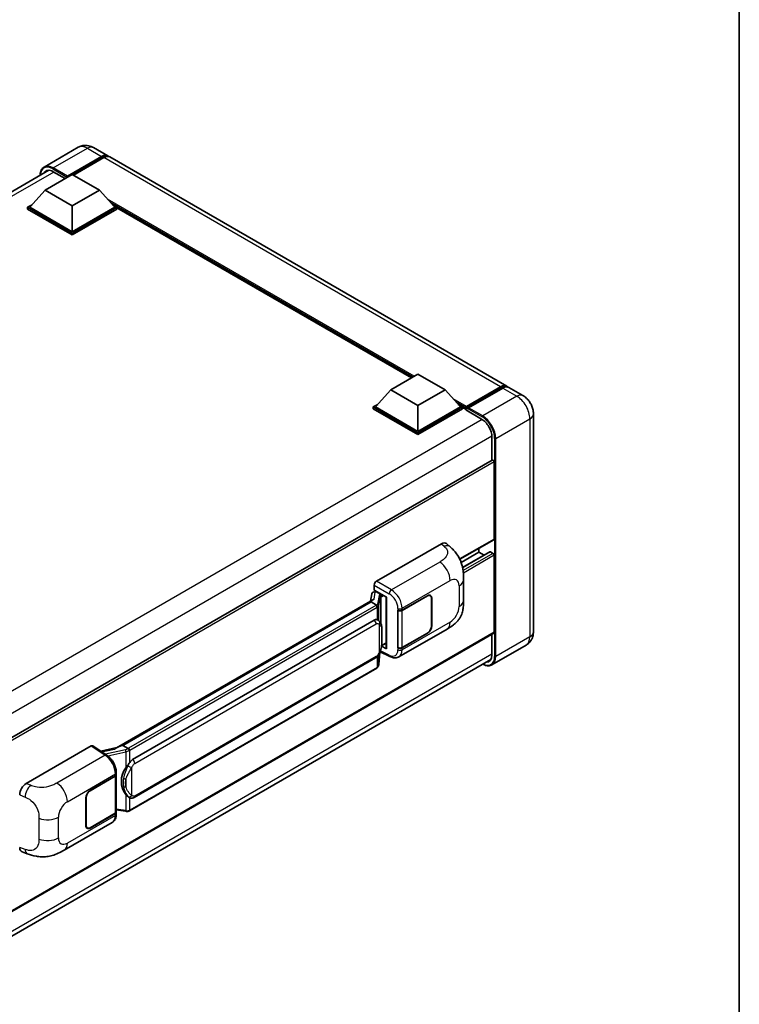
# Model space of a CAD drawing. Units: millimetres. Extents: x 3 to 8284, y 8 to 1132.
# Drawn here: x 1333 to 1567, y 228 to 549 of the extents above; entities that cross this region are included whole.
import ezdxf

# ---------------------------------------------------------------- set-up
doc = ezdxf.new("R2010")
doc.units = ezdxf.units.MM
for name, color, linetype, lineweight in [('Border (ISO)', 7, 'Continuous', 35), ('Visible (ISO)', 7, 'Continuous', 35), ('Visible Narrow (ISO)', 7, 'Continuous', 25)]:
    doc.layers.add(name, color=color, linetype=linetype, lineweight=lineweight)

# ---------------------------------------------------------------- blocks, each defined once
blk = doc.blocks.new('図面枠 tk図枠')
at = {"layer": 'Border (ISO)'}
blk.add_line((405.5, 289), (405.5, 8), dxfattribs=at)

msp = doc.modelspace()

# ---------------------------------------------------------------- linework, layer by layer
at = {"layer": 'Visible (ISO)'}
for p, q in [((1351.8031, 507.4471), (1340.6661, 501.0172)), ((1356.8031, 507.3481), (1361.3993, 504.6944)), ((1348.0855, 497.7194), (1359.3993, 504.2514)), ((1348.2623, 498.0664), (1359.3993, 504.4963)), ((1360.1064, 504.0881), (1350.2422, 498.393)), ((1491.5069, 429.5768), (1362.1064, 504.2862)), ((1167.5756, 399.1472), (1342.1765, 499.953)), ((1341.0145, 493.5145), (1349.8533, 498.6176)), ((1343.6661, 499.4953), (1347.5199, 497.2703)), ((1348.0855, 497.7194), (1348.0855, 497.7602)), ((1348.1916, 497.6582), (1348.0855, 497.7194)), ((1349.8533, 498.6176), (1358.6921, 493.5145)), ((1341.0145, 493.5145), (1335.994, 487.8806)), ((1349.8533, 488.4113), (1341.0145, 493.5145)), ((1358.6921, 493.5145), (1349.8533, 488.4113)), ((1358.6921, 493.5145), (1363.7126, 487.8806)), ((1335.2869, 487.8806), (1336.7433, 488.7215)), ((1335.2869, 487.3091), (1335.2869, 487.8806)), ((1349.8533, 479.4707), (1335.2869, 487.8806)), ((1349.8533, 479.879), (1335.994, 487.8806)), ((1349.8533, 488.4113), (1349.8533, 479.879)), ((1363.7126, 487.8806), (1349.8533, 479.879)), ((1364.4197, 487.8806), (1349.8533, 479.4707)), ((1362.9633, 488.7215), (1364.4197, 487.8806)), ((1364.4197, 487.3091), (1364.4197, 487.8806)), ((1349.8533, 478.8992), (1335.2869, 487.3091)), ((1364.4197, 487.3091), (1349.8533, 478.8992)), ((1460.4398, 432.3151), (1364.4197, 487.7523)), ((1349.8533, 478.8992), (1349.8533, 479.4707)), ((1453.7273, 428.4397), (1462.5661, 433.5428)), ((1462.5661, 433.5428), (1471.405, 428.4397)), ((1453.7273, 428.4397), (1448.7068, 422.8058)), ((1462.5661, 423.3366), (1453.7273, 428.4397)), ((1471.405, 428.4397), (1462.5661, 423.3366)), ((1471.405, 428.4397), (1476.4254, 422.8058)), ((1478.245, 422.512), (1489.5587, 429.044)), ((1478.4053, 422.9691), (1489.5069, 429.3786)), ((1490.214, 428.9704), (1479.0771, 422.5405)), ((1496.8102, 426.5149), (1492.214, 429.1685)), ((1447.9997, 422.8058), (1449.4562, 423.6467)), ((1475.6761, 423.6467), (1477.1325, 422.8058)), ((1447.9997, 422.2343), (1447.9997, 422.8058)), ((1462.5661, 414.3959), (1447.9997, 422.8058)), ((1462.5661, 413.8244), (1447.9997, 422.2343)), ((1462.5661, 414.8042), (1448.7068, 422.8058)), ((1462.5661, 423.3366), (1462.5661, 414.8042)), ((1476.4254, 422.8058), (1462.5661, 414.8042)), ((1477.1325, 422.8058), (1462.5661, 414.3959)), ((1477.1325, 422.2343), (1462.5661, 413.8244)), ((1477.1325, 422.2343), (1477.1325, 422.8058)), ((1478.1932, 422.0652), (1477.1325, 422.6776)), ((1478.1932, 422.2343), (1478.1932, 422.6017)), ((1478.1932, 421.8261), (1478.1932, 422.3976)), ((1478.1932, 421.8261), (1483.3197, 418.8663)), ((1478.9003, 422.1935), (1478.37, 422.4997)), ((1478.9003, 422.2343), (1478.9003, 422.1935)), ((1500.2244, 420.6013), (1500.2244, 349.5661)), ((1462.5661, 413.8244), (1462.5661, 414.3959)), ((1486.6785, 413.0487), (1486.6785, 405.4611)), ((1486.782, 405.5209), (1312.2062, 304.7295)), ((1487.3856, 404.8837), (1487.3856, 379.7765)), ((1487.282, 379.5476), (1476.2211, 373.1616)), ((1449.0246, 365.9979), (1470.2129, 378.2309)), ((1471.9185, 378.2615), (1473.0802, 377.209)), ((1482.4358, 375.4899), (1476.6477, 372.1481)), ((1486.0335, 375.5864), (1477.1284, 370.445)), ((1482.4358, 376.7496), (1482.4358, 375.4899)), ((1482.4358, 375.4899), (1484.1511, 374.4996)), ((1486.1835, 375.5715), (1487.032, 375.0816)), ((1487.3856, 374.4693), (1487.3856, 349.362)), ((1477.4606, 359.8206), (1477.4606, 366.5769)), ((1448.3179, 363.1404), (1448.3179, 364.7739)), ((1448.3179, 363.1404), (1452.3428, 360.8166)), ((1448.5577, 362.5964), (1448.9089, 362.7992)), ((1364.242, 311.7014), (1447.8745, 359.9867)), ((1447.4886, 361.8588), (1447.072, 359.5233)), ((1448.0869, 362.4877), (1448.6207, 362.6109)), ((1449.0321, 362.5321), (1450.4463, 361.7156)), ((1452.1964, 360.9011), (1452.1964, 344.1778)), ((1452.3428, 360.8166), (1452.3428, 343.9838)), ((1457.4165, 356.5542), (1465.642, 361.3032)), ((1457.4573, 356.4961), (1465.642, 361.2216)), ((1466.592, 361.3157), (1466.2798, 361.496)), ((1466.9856, 360.4459), (1466.9856, 351.4645)), ((1467.0563, 360.4867), (1467.0563, 351.5053)), ((1447.2643, 359.2661), (1366.2865, 312.5135)), ((1447.2643, 359.2661), (1447.2901, 359.415)), ((1449.0198, 358.2526), (1447.2643, 359.2661)), ((1456.0018, 356.554), (1456.0274, 356.5402)), ((1456.0018, 344.3065), (1456.0018, 356.554)), ((1456.0431, 356.4961), (1456.0765, 356.5154)), ((1456.0431, 344.412), (1456.0431, 356.4961)), ((1369.5215, 307.8697), (1448.272, 353.3363)), ((1449.4547, 353.3741), (1449.4358, 353.385)), ((1456.352, 341.3725), (1472.0384, 350.4291)), ((1487.282, 349.1331), (1312.7302, 248.3556)), ((1465.642, 349.0558), (1457.4165, 344.3068)), ((1465.642, 349.1374), (1457.4573, 344.412)), ((1486.6785, 348.7846), (1486.6785, 342.0135)), ((1452.3428, 343.9838), (1450.6668, 344.8209)), ((1450.6819, 344.9406), (1450.7026, 344.9597)), ((1450.6927, 344.9506), (1452.1964, 345.8187)), ((1456.1173, 344.3732), (1456.0018, 344.3065)), ((1456.0274, 344.2928), (1456.0018, 344.3065)), ((1497.8102, 345.1865), (1486.6733, 338.7565)), ((1311.906, 239.7908), (1486.3301, 340.4946)), ((1370.0215, 295.5319), (1448.772, 340.9985)), ((1449.8046, 338.8579), (1450.1721, 342.8658)), ((1450.2445, 343.0433), (1453.4375, 341.4487)), ((1449.1211, 337.7153), (1368.4653, 291.1487)), ((1334.8526, 300.0806), (1356.0409, 312.3137)), ((1356.5578, 312.3527), (1361.1224, 309.3359)), ((1364.4353, 311.813), (1359.1718, 310.6251)), ((1365.9069, 312.4284), (1366.2865, 312.5135)), ((1366.2865, 312.5135), (1368.0419, 311.5)), ((1355.6869, 297.8206), (1363.9125, 302.5697)), ((1355.6869, 297.739), (1363.8717, 302.4645)), ((1364.1646, 302.8147), (1364.1646, 290.7886)), ((1364.2054, 302.9779), (1364.2054, 303.6066)), ((1354.2727, 286.3897), (1354.2727, 295.3711)), ((1354.3434, 286.4305), (1354.3434, 295.412)), ((1368.3388, 295.5436), (1368.3199, 295.5544)), ((1363.8717, 290.3803), (1355.6869, 285.6548)), ((1363.9125, 290.3222), (1355.6869, 285.5732)), ((1364.1646, 291.4767), (1367.1875, 291.0386)), ((1364.2054, 290.1018), (1364.2054, 290.7305)), ((1347.2195, 278.3648), (1362.9059, 287.4214)), ((1354.7369, 285.5607), (1354.4247, 285.741)), ((1333.4875, 277.801), (1335.1477, 277.2106))]:
    msp.add_line(p, q, dxfattribs=at)
for centre, major_axis, ratio, start_param, end_param in [((1359.3993, 501.2303), (2, 3.4641), 0.57735027, 6.10547471, 7.06858347), ((1359.3993, 501.2303), (1.85, 3.2043), 0.57735027, 0.02962637, 0.78539816), ((1360.1064, 500.8221), (2, 3.4641), 0.57735027, 0, 0.78539816), ((1343.6661, 495.6169), (-2.375, 4.1136), 0.57735027, 5.49778714, 6.60906826), ((1348.2623, 497.8623), (0.125, 0.2165), 0.57735027, 0.78539816, 2.35619449), ((1489.5069, 426.1127), (2, 3.4641), 0.57735027, 6.10547471, 7.06858347), ((1490.214, 425.7044), (2, 3.4641), 0.57735027, 0, 0.78539816), ((1478.4053, 422.7242), (0.15, 0.2598), 0.57735027, 0.78539816, 2.35619449), ((1478.37, 422.2955), (-0.125, 0.2165), 0.57735027, 5.49778714, 7.06858347), ((1479.0771, 422.3364), (-0.125, -0.2165), 0.57735027, 3.92699082, 5.49778714), ((1483.3197, 414.9879), (2.375, -4.1136), 0.57735027, 0.78539816, 2.35619449), ((1487.032, 405.0879), (-0.25, 0.433), 0.57735027, 3.92699082, 6.28318531), ((1487.032, 379.9806), (0.25, -0.433), 0.57735027, 0, 0.78539816), ((1470.1985, 375.7716), (1.5599, 2.6086), 0.57333637, 6.16912861, 7.08294563), ((1486.1835, 375.3266), (-0.15, 0.2598), 0.57735027, 5.49778714, 6.28318531), ((1487.032, 374.6734), (0.25, -0.433), 0.57735027, 0.78539816, 2.35619449), ((1449.0255, 365.1814), (-0.5, -0.866), 0.5780539, 3.9275998, 5.49717816), ((1452.2079, 360.1791), (-4.9182, -0.8484), 0.21633748, 5.61025527, 6.20624454), ((1448.5547, 362.1409), (-0.9866, -0.712), 0.60953579, 5.67908615, 5.72119938), ((1448.4484, 361.5448), (-0.7575, 0.7202), 0.8492429, 5.1814121, 6.75220843), ((1448.9283, 361.6557), (-0.3688, 0.9363), 0.65380937, 5.5951678, 6.18580465), ((1450.3944, 361.2774), (0.1844, -0.4681), 0.65380937, 0.88277882, 2.45357514), ((1465.642, 359.6703), (1, 1.7321), 0.57735027, 5.49778714, 7.06858347), ((1465.642, 359.6703), (0.95, 1.6454), 0.57735027, 5.49778714, 7.06858347), ((1456.7094, 356.9625), (1, 0), 0.57735027, 3.9618974, 5.49778714), ((1456.7502, 356.9044), (-1, 0), 0.57735027, 0.78539816, 2.35619449), ((1448.272, 347.1921), (-0.7652, -6.3245), 0.40142867, 3.06684122, 3.43431766), ((1465.642, 350.6888), (1, 1.7321), 0.57735027, 3.92699082, 5.49778714), ((1465.642, 350.6888), (-0.95, -1.6454), 0.57735027, 0.78539816, 2.35619449), ((1487.032, 349.5661), (0.25, -0.433), 0.57735027, 0, 0.78539816), ((1450.3944, 345.3557), (0.2979, -0.4045), 0.48800029, 0.05438476, 0.7310134), ((1452.6964, 344.1879), (0.4999, 0.0146), 0.55686057, 3.12531633, 3.9107145), ((1456.7094, 344.715), (-1, 0), 0.57735027, 0.82030475, 2.35619449), ((1456.7502, 344.8202), (1, 0), 0.57735027, 3.92699082, 5.49778714), ((1483.3197, 343.9527), (2.375, -4.1136), 0.57735027, 5.95730235, 7.06858347), ((1356.0401, 311.4962), (0.5006, 0.8671), 0.5766475, 6.24832118, 7.06797448), ((1361.9086, 308.0448), (4.8121, 4.2754), 0.24152145, 0.41117356, 1.00716283), ((1370.8092, 300.982), (-0.4578, -6.1364), 0.80430597, 4.02238856, 5.58737002), ((1369.5215, 301.7255), (-0.7652, -6.3245), 0.40142867, 3.43431766, 3.80179411), ((1363.1646, 302.8727), (1, 0), 0.57735027, 5.49778714, 6.15636264), ((1363.2054, 302.9779), (1, 0), 0.57735027, 5.49778714, 6.28318531), ((1334.867, 297.6379), (-1.5506, -2.5907), 0.58101844, 3.94848943, 5.51262657), ((1355.6869, 296.1876), (-1, -1.7321), 0.57735027, 3.92699082, 5.49778714), ((1355.6869, 296.1876), (0.95, 1.6454), 0.57735027, 0.78539816, 2.35619449), ((1363.1646, 290.7886), (1, 0), 0.57735027, 5.49778714, 6.28318531), ((1363.2054, 290.7305), (1, 0), 0.57735027, 5.49778714, 6.56987888), ((1355.6869, 287.2062), (-1, -1.7321), 0.57735027, 5.49778714, 7.06858347), ((1355.6869, 287.2062), (-0.95, -1.6454), 0.57735027, 5.49778714, 7.06858347), ((1334.867, 280.4945), (-1.5599, -2.6086), 0.57333637, 5.51880849, 6.397242)]:
    msp.add_ellipse(centre, major_axis=major_axis, ratio=ratio, start_param=start_param, end_param=end_param, dxfattribs=at)
for points, knots in [([(1356.8031, 507.3481), (1356.5719, 507.4815), (1356.3223, 507.605), (1355.7769, 507.8201), (1355.4809, 507.9119), (1354.8365, 508.0422), (1354.4876, 508.0805), (1353.7465, 508.0723), (1353.354, 508.025), (1352.565, 507.8186), (1352.1696, 507.6587), (1351.8031, 507.4471)], [3.141592654, 3.141592654, 3.141592654, 3.141592654, 3.298672286, 3.298672286, 3.455751919, 3.455751919, 3.612831552, 3.612831552, 3.769911184, 3.769911184, 3.926990817, 3.926990817, 3.926990817, 3.926990817]), ([(1339.3524, 498.3225), (1339.358, 498.5251), (1339.3749, 498.7217), (1339.4383, 499.1477), (1339.4914, 499.373), (1339.6332, 499.795), (1339.7219, 499.9918), (1339.9346, 500.351), (1340.0586, 500.5135), (1340.3393, 500.7975), (1340.496, 500.919), (1340.6661, 501.0172)], [1.602386081, 1.602386081, 1.602386081, 1.602386081, 1.727875959, 1.727875959, 1.884955592, 1.884955592, 2.042035225, 2.042035225, 2.199114858, 2.199114858, 2.35619449, 2.35619449, 2.35619449, 2.35619449]), ([(1489.5587, 429.044), (1489.6962, 429.1234), (1489.8349, 429.191), (1490.1122, 429.3004), (1490.2508, 429.3422), (1490.5252, 429.3977), (1490.6611, 429.4114), (1490.9268, 429.4084), (1491.0566, 429.3918), (1491.2024, 429.3536), (1491.2238, 429.3475), (1491.245, 429.3409)], [1.570796327, 1.570796327, 1.570796327, 1.570796327, 1.727875959, 1.727875959, 1.884955592, 1.884955592, 2.042035225, 2.042035225, 2.199114858, 2.199114858, 2.226350272, 2.226350272, 2.226350272, 2.226350272]), ([(1500.2244, 420.6013), (1500.2244, 421.1351), (1500.1546, 421.6254), (1499.9312, 422.5485), (1499.7762, 422.9815), (1499.3961, 423.8052), (1499.1707, 424.1956), (1498.6474, 424.9367), (1498.3499, 425.2874), (1497.6622, 425.9424), (1497.2725, 426.248), (1496.8102, 426.5149)], [4.71238898, 4.71238898, 4.71238898, 4.71238898, 5.02654825, 5.02654825, 5.34070751, 5.34070751, 5.65486678, 5.65486678, 5.96902604, 5.96902604, 6.28318531, 6.28318531, 6.28318531, 6.28318531]), ([(1473.0802, 377.209), (1473.4045, 376.9152), (1473.8065, 376.5558), (1474.5153, 375.7946), (1474.8412, 375.3938), (1475.5564, 374.3961), (1475.9441, 373.7578), (1476.4289, 372.717), (1476.5714, 372.3686), (1476.8549, 371.5593), (1476.9855, 371.0902), (1477.2059, 370.1048), (1477.2889, 369.5835), (1477.4455, 368.2154), (1477.4606, 367.3295), (1477.4606, 366.5769)], [0, 0, 0, 0, 0.18362486, 0.18362486, 0.36333296, 0.36333296, 0.60386192, 0.60386192, 0.71569796, 0.71569796, 0.86115341, 0.86115341, 1.02941414, 1.02941414, 1.30785701, 1.30785701, 1.30785701, 1.30785701]), ([(1477.4606, 359.8206), (1477.4606, 359.0933), (1477.4479, 358.283), (1477.2963, 357.031), (1477.2155, 356.5565), (1477.0284, 355.8092), (1476.949, 355.5402), (1476.7522, 354.9957), (1476.632, 354.7166), (1476.3135, 354.1093), (1476.0989, 353.7812), (1475.6609, 353.2194), (1475.4366, 352.9725), (1474.8533, 352.392), (1474.4883, 352.0816), (1473.4543, 351.2769), (1472.7189, 350.8219), (1472.0384, 350.4291)], [0, 0, 0, 0, 0.26907114, 0.26907114, 0.43224894, 0.43224894, 0.52213259, 0.52213259, 0.61371232, 0.61371232, 0.72841245, 0.72841245, 0.83295305, 0.83295305, 0.995563, 0.995563, 1.28301074, 1.28301074, 1.28301074, 1.28301074]), ([(1449.3627, 357.6285), (1449.3628, 357.6294), (1449.3628, 357.6304), (1449.3684, 357.6865), (1449.3647, 357.7454), (1449.3388, 357.8671), (1449.3161, 357.9287), (1449.2545, 358.044), (1449.2162, 358.0965), (1449.1289, 358.1856), (1449.0809, 358.2214), (1449.0309, 358.2466)], [-0.0778087689, -0.0778087689, -0.0778087689, -0.0778087689, -0.0774791395, -0.0774791395, -0.0585788033, -0.0585788033, -0.0389062325, -0.0389062325, -0.0193765361, -0.0193765361, 0, 0, 0, 0]), ([(1449.9522, 352.975), (1449.9258, 353.003), (1449.8983, 353.0309), (1449.8408, 353.0864), (1449.8108, 353.1139), (1449.748, 353.1685), (1449.7153, 353.1955), (1449.6466, 353.2485), (1449.6107, 353.2746), (1449.5354, 353.3254), (1449.496, 353.3502), (1449.4547, 353.3741)], [-0.1703054541, -0.1703054541, -0.1703054541, -0.1703054541, -0.1584465752, -0.1584465752, -0.1465876964, -0.1465876964, -0.1347288175, -0.1347288175, -0.1228699387, -0.1228699387, -0.1110110598, -0.1110110598, -0.1110110598, -0.1110110598]), ([(1450.8054, 349.7893), (1450.8023, 350.0008), (1450.797, 350.2091), (1450.7764, 350.6229), (1450.7612, 350.8284), (1450.7116, 351.2415), (1450.6776, 351.4488), (1450.5734, 351.873), (1450.5038, 352.0899), (1450.2949, 352.5324), (1450.1543, 352.7606), (1449.9522, 352.975)], [-0.42564821, -0.42564821, -0.42564821, -0.42564821, -0.340518568, -0.340518568, -0.255388926, -0.255388926, -0.170259284, -0.170259284, -0.085129642, -0.085129642, 0, 0, 0, 0]), ([(1450.136, 342.7839), (1450.2833, 343.11), (1450.3845, 343.429), (1450.5437, 344.0536), (1450.6001, 344.3576), (1450.6873, 344.9527), (1450.7179, 345.2445), (1450.763, 345.8166), (1450.7775, 346.0969), (1450.7972, 346.6441), (1450.8024, 346.9109), (1450.8054, 347.1697)], [-0.425024641, -0.425024641, -0.425024641, -0.425024641, -0.340019712, -0.340019712, -0.255014784, -0.255014784, -0.170009856, -0.170009856, -0.085004928, -0.085004928, 0, 0, 0, 0]), ([(1450.8054, 347.1697), (1450.8077, 347.3612), (1450.8095, 347.5499), (1450.8122, 347.921), (1450.8131, 348.1034), (1450.814, 348.461), (1450.814, 348.6362), (1450.8131, 348.9792), (1450.8122, 349.147), (1450.8095, 349.4744), (1450.8077, 349.6341), (1450.8054, 349.7893)], [-0.318622721, -0.318622721, -0.318622721, -0.318622721, -0.254898176, -0.254898176, -0.191173632, -0.191173632, -0.127449088, -0.127449088, -0.063724544, -0.063724544, 0, 0, 0, 0]), ([(1497.8102, 345.1865), (1498.1767, 345.3981), (1498.5129, 345.6606), (1499.0861, 346.2407), (1499.3234, 346.5569), (1499.701, 347.1946), (1499.8422, 347.5159), (1500.0516, 348.1391), (1500.1202, 348.4414), (1500.2065, 349.0213), (1500.2244, 349.2992), (1500.2244, 349.5661)], [3.926990817, 3.926990817, 3.926990817, 3.926990817, 4.08407045, 4.08407045, 4.241150082, 4.241150082, 4.398229715, 4.398229715, 4.555309348, 4.555309348, 4.71238898, 4.71238898, 4.71238898, 4.71238898]), ([(1448.772, 340.9985), (1448.9443, 341.098), (1449.0881, 341.2187), (1449.3287, 341.4579), (1449.4286, 341.5796), (1449.609, 341.8226), (1449.688, 341.9431), (1449.8325, 342.1816), (1449.8984, 342.3005), (1450.0209, 342.5372), (1450.0777, 342.6551), (1450.1324, 342.7759), (1450.1342, 342.7799), (1450.136, 342.7839)], [-0.170496085, -0.170496085, -0.170496085, -0.170496085, -0.1375677, -0.1375677, -0.103468483, -0.103468483, -0.069369266, -0.069369266, -0.035270049, -0.035270049, -0.001170832, -0.001170832, 0, 0, 0, 0]), ([(1456.352, 341.3725), (1456.1759, 341.2708), (1455.9872, 341.1917), (1455.598, 341.0811), (1455.3978, 341.0495), (1454.9966, 341.0295), (1454.7955, 341.0409), (1454.3978, 341.1005), (1454.2011, 341.1486), (1453.8142, 341.2762), (1453.6239, 341.3556), (1453.4375, 341.4487)], [0.785398163, 0.785398163, 0.785398163, 0.785398163, 0.935496479, 0.935496479, 1.085594795, 1.085594795, 1.23569311, 1.23569311, 1.385791426, 1.385791426, 1.535889742, 1.535889742, 1.535889742, 1.535889742]), ([(1449.1211, 337.7153), (1449.1334, 337.7224), (1449.1456, 337.7296), (1449.1698, 337.7444), (1449.1818, 337.7519), (1449.2057, 337.7671), (1449.2175, 337.7749), (1449.2409, 337.7907), (1449.2525, 337.7987), (1449.2755, 337.815), (1449.2868, 337.8233), (1449.2981, 337.8317)], [4.71238898, 4.71238898, 4.71238898, 4.71238898, 4.738118847, 4.738118847, 4.763848714, 4.763848714, 4.789578581, 4.789578581, 4.815308448, 4.815308448, 4.841038315, 4.841038315, 4.841038315, 4.841038315]), ([(1449.3627, 338.0326), (1449.3628, 338.0317), (1449.3628, 338.0309), (1449.3684, 337.9835), (1449.3647, 337.9415), (1449.3407, 337.8753), (1449.3225, 337.85), (1449.2981, 337.8317)], [-0.0003297628, -0.0003297628, -0.0003297628, -0.0003297628, 0, 0, 0.0189079865, 0.0189079865, 0.0357441925, 0.0357441925, 0.0357441925, 0.0357441925]), ([(1449.3171, 337.8487), (1449.3704, 337.905), (1449.4204, 337.964), (1449.5129, 338.0866), (1449.5553, 338.1503), (1449.6316, 338.282), (1449.6655, 338.35), (1449.7235, 338.4898), (1449.7476, 338.5615), (1449.7847, 338.7079), (1449.7977, 338.7825), (1449.8046, 338.8579)], [-1.489339836, -1.489339836, -1.489339836, -1.489339836, -1.362514136, -1.362514136, -1.235688435, -1.235688435, -1.108862734, -1.108862734, -0.982037034, -0.982037034, -0.855211333, -0.855211333, -0.855211333, -0.855211333]), ([(1486.6733, 338.7565), (1486.5031, 338.6583), (1486.3195, 338.5834), (1485.9333, 338.4823), (1485.7306, 338.4561), (1485.3132, 338.4516), (1485.0984, 338.4731), (1484.6619, 338.5613), (1484.4403, 338.628), (1484.0396, 338.7861), (1483.861, 338.8697), (1483.6828, 338.9661)], [2.35619449, 2.35619449, 2.35619449, 2.35619449, 2.513274123, 2.513274123, 2.670353756, 2.670353756, 2.827433388, 2.827433388, 2.984513021, 2.984513021, 3.110002899, 3.110002899, 3.110002899, 3.110002899]), ([(1368.4158, 310.8938), (1368.4157, 310.8946), (1368.4155, 310.8954), (1368.408, 310.944), (1368.3934, 310.9966), (1368.3499, 311.1081), (1368.3211, 311.1662), (1368.2534, 311.278), (1368.2152, 311.3306), (1368.1346, 311.4235), (1368.0929, 311.4629), (1368.052, 311.4934)], [-0.0003297628, -0.0003297628, -0.0003297628, -0.0003297628, 0, 0, 0.0189079865, 0.0189079865, 0.0385885202, 0.0385885202, 0.0581261217, 0.0581261217, 0.0775105008, 0.0775105008, 0.0775105008, 0.0775105008]), ([(1364.2054, 303.6066), (1364.2054, 304.0266), (1364.1519, 304.4598), (1363.9535, 305.3308), (1363.8084, 305.7685), (1363.4402, 306.621), (1363.2171, 307.0356), (1362.7084, 307.8126), (1362.4229, 308.1749), (1361.8051, 308.8206), (1361.4729, 309.1042), (1361.1224, 309.3359)], [0, 0, 0, 0, 0.30717795, 0.30717795, 0.6143559, 0.6143559, 0.92153385, 0.92153385, 1.22871179, 1.22871179, 1.53588974, 1.53588974, 1.53588974, 1.53588974]), ([(1367.2942, 305.172), (1367.4719, 305.4009), (1367.662, 305.6529), (1368.098, 306.2417), (1368.3462, 306.5824), (1368.5689, 306.9095)], [0.251927497, 0.251927497, 0.251927497, 0.251927497, 0.346143771, 0.346143771, 0.465492697, 0.465492697, 0.465492697, 0.465492697]), ([(1368.3202, 295.5545), (1368.1683, 295.6422), (1368.0104, 295.7644), (1367.662, 296.0847), (1367.4719, 296.2938), (1367.2942, 296.5082)], [1.13986773, 1.13986773, 1.13986773, 1.13986773, 1.216302642, 1.216302642, 1.310518917, 1.310518917, 1.310518917, 1.310518917]), ([(1368.3388, 295.5436), (1368.4162, 295.4989), (1368.5005, 295.4573), (1368.6857, 295.3854), (1368.7866, 295.355), (1369.0064, 295.3138), (1369.1261, 295.303), (1369.3789, 295.3118), (1369.5114, 295.3317), (1369.7751, 295.408), (1369.9053, 295.4648), (1370.0215, 295.5319)], [-0.11101106, -0.11101106, -0.11101106, -0.11101106, -0.088808848, -0.088808848, -0.066606636, -0.066606636, -0.044404424, -0.044404424, -0.022202212, -0.022202212, 0, 0, 0, 0]), ([(1362.9059, 287.4214), (1363.0884, 287.5267), (1363.2553, 287.6579), (1363.5463, 287.957), (1363.6705, 288.1245), (1363.8766, 288.4808), (1363.9587, 288.6696), (1364.0862, 289.0603), (1364.1318, 289.2623), (1364.1914, 289.6756), (1364.2054, 289.887), (1364.2054, 290.1018)], [-0.785398163, -0.785398163, -0.785398163, -0.785398163, -0.628318531, -0.628318531, -0.471238898, -0.471238898, -0.314159265, -0.314159265, -0.157079633, -0.157079633, 0, 0, 0, 0]), ([(1367.1875, 291.0386), (1367.2604, 291.028), (1367.3332, 291.0194), (1367.4777, 291.0061), (1367.5494, 291.0015), (1367.6911, 290.9964), (1367.761, 290.996), (1367.8985, 290.9995), (1367.966, 291.0035), (1368.0984, 291.0161), (1368.1631, 291.0248), (1368.2265, 291.036)], [0.855211333, 0.855211333, 0.855211333, 0.855211333, 0.984372553, 0.984372553, 1.113533773, 1.113533773, 1.242694993, 1.242694993, 1.371856212, 1.371856212, 1.501017432, 1.501017432, 1.501017432, 1.501017432]), ([(1368.4158, 291.2979), (1368.4157, 291.2969), (1368.4155, 291.296), (1368.408, 291.241), (1368.3934, 291.1927), (1368.3499, 291.111), (1368.3211, 291.0791), (1368.2682, 291.0475), (1368.2478, 291.0398), (1368.2265, 291.036)], [-0.0778087689, -0.0778087689, -0.0778087689, -0.0778087689, -0.0774791395, -0.0774791395, -0.0585788033, -0.0585788033, -0.0389062325, -0.0389062325, -0.0279382932, -0.0279382932, -0.0279382932, -0.0279382932]), ([(1368.267, 291.0484), (1368.2807, 291.0544), (1368.2943, 291.0606), (1368.3213, 291.0732), (1368.3347, 291.0796), (1368.3613, 291.0927), (1368.3746, 291.0994), (1368.4008, 291.113), (1368.4139, 291.1199), (1368.4397, 291.1341), (1368.4526, 291.1413), (1368.4653, 291.1487)], [4.579355382, 4.579355382, 4.579355382, 4.579355382, 4.605962102, 4.605962102, 4.632568821, 4.632568821, 4.659175541, 4.659175541, 4.685782261, 4.685782261, 4.71238898, 4.71238898, 4.71238898, 4.71238898]), ([(1347.2195, 278.3648), (1346.636, 278.0279), (1345.9483, 277.6492), (1344.6381, 277.0626), (1343.9937, 276.816), (1342.7567, 276.4628), (1342.1672, 276.3394), (1340.9985, 276.2021), (1340.4112, 276.1844), (1339.2687, 276.2292), (1338.7033, 276.2913), (1337.1105, 276.5547), (1336.0665, 276.8838), (1335.1477, 277.2106)], [0, 0, 0, 0, 0.24648635, 0.24648635, 0.47055558, 0.47055558, 0.64899431, 0.64899431, 0.82358511, 0.82358511, 1.00416753, 1.00416753, 1.34397561, 1.34397561, 1.34397561, 1.34397561])]:
    msp.add_open_spline(points, degree=3, knots=knots, dxfattribs=at)
for points in [[(1449.0309, 358.2466), (1449.0269, 358.2486), (1449.0232, 358.2506), (1449.0198, 358.2526)], [(1449.2246, 353.4761), (1449.3047, 353.4509), (1449.3748, 353.4201), (1449.436, 353.3848)], [(1368.0419, 311.5), (1368.0453, 311.498), (1368.0487, 311.4958), (1368.052, 311.4934)]]:
    msp.add_open_spline(points, degree=3, dxfattribs=at)
at = {"layer": 'Visible Narrow (ISO)'}
for p, q in [((1343.6661, 500.72), (1354.8031, 507.1499)), ((1354.8031, 507.1499), (1359.3993, 504.4963)), ((1359.8942, 503.9656), (1359.3993, 504.2514)), ((1489.5069, 429.3786), (1360.1064, 504.0881)), ((1348.2623, 498.0664), (1343.6661, 500.72)), ((1343.8429, 499.3932), (1169.0108, 398.4538)), ((1343.4894, 500.4138), (1348.0855, 497.7602)), ((1461.3287, 432.8283), (1361.3148, 490.5714)), ((1460.9044, 432.5834), (1362.214, 489.5624)), ((1460.5862, 432.3997), (1362.8884, 488.8056)), ((1478.37, 422.4997), (1489.6837, 429.0316)), ((1489.6837, 429.0316), (1490.0019, 428.8479)), ((1490.214, 428.9704), (1494.8102, 426.3168)), ((1478.4053, 422.9691), (1474.0276, 425.4966)), ((1478.1932, 422.6017), (1474.9268, 424.4876)), ((1478.1932, 422.2343), (1475.6012, 423.7308)), ((1494.8102, 426.3168), (1483.6733, 419.8869)), ((1478.9003, 422.2343), (1483.4965, 419.5807)), ((1483.6733, 419.8869), (1479.0771, 422.5405)), ((1483.4921, 418.7616), (1308.6602, 317.8224)), ((1487.9159, 412.5384), (1499.0528, 418.9683)), ((1499.0528, 418.9683), (1499.0528, 347.9331)), ((1486.674, 413.2503), (1311.9885, 312.3955)), ((1487.5624, 412.5384), (1487.5624, 341.5032)), ((1487.9159, 341.5032), (1487.9159, 412.5384)), ((1487.3856, 404.8837), (1312.6677, 304.0103)), ((1487.3856, 379.7765), (1476.1568, 373.2935)), ((1470.2129, 378.2309), (1471.14, 377.391)), ((1486.1835, 375.5715), (1477.1471, 370.3543)), ((1469.6618, 372.2727), (1453.909, 363.1778)), ((1487.032, 375.0816), (1477.2982, 369.4618)), ((1487.3856, 374.4693), (1477.3854, 368.6956)), ((1453.909, 363.1778), (1449.0246, 365.9979)), ((1457.4165, 357.1829), (1473.074, 366.2227)), ((1448.3179, 364.7739), (1453.2023, 361.9538)), ((1475.9962, 364.5356), (1475.9962, 357.7793)), ((1448.2475, 360.1788), (1448.6515, 362.4442)), ((1448.6515, 362.4442), (1449.0321, 362.5321)), ((1449.0321, 362.5321), (1449.2018, 362.6301)), ((1449.9149, 361.3826), (1449.4083, 358.5426)), ((1449.8055, 358.0728), (1450.3121, 360.9127)), ((1450.3121, 360.9127), (1450.3121, 352.4812)), ((1450.4463, 361.7156), (1450.3506, 361.6935)), ((1450.616, 361.8136), (1450.4463, 361.7156)), ((1450.6025, 361.0397), (1450.748, 361.0732)), ((1450.6025, 351.7504), (1450.6025, 361.0397)), ((1450.748, 361.0732), (1451.3231, 361.4053)), ((1465.5713, 361.2624), (1465.642, 361.2216)), ((1466.9836, 360.5287), (1467.0563, 360.4867)), ((1365.9069, 312.4284), (1447.2901, 359.415)), ((1448.8711, 358.1525), (1368.2153, 311.5859)), ((1368.5689, 310.9735), (1449.2246, 357.5401)), ((1449.2246, 357.5401), (1449.2246, 353.4761)), ((1449.8055, 353.1182), (1449.8055, 358.0728)), ((1456.0274, 357.1689), (1456.0274, 356.5402)), ((1457.4165, 356.5542), (1457.4165, 357.1829)), ((1457.4573, 344.412), (1457.4573, 356.4961)), ((1370.2286, 306.6449), (1448.9791, 352.1115)), ((1449.9317, 351.8807), (1449.9317, 342.7871)), ((1473.074, 352.7179), (1457.4165, 343.6781)), ((1467.0563, 351.5053), (1466.9856, 351.5461)), ((1487.3856, 349.362), (1312.7302, 248.5247)), ((1450.8031, 347.1413), (1450.8031, 349.7344)), ((1465.5713, 349.0966), (1465.642, 349.0558)), ((1499.0528, 347.9331), (1487.9159, 341.5032)), ((1450.748, 345.1516), (1450.7012, 345.1083)), ((1452.1964, 345.9878), (1450.748, 345.1516)), ((1456.0274, 344.2928), (1456.0274, 343.6641)), ((1457.4165, 343.6781), (1457.4165, 344.3068)), ((1486.6785, 342.2176), (1312.0231, 241.3803)), ((1448.9791, 341.4563), (1370.2286, 295.9896)), ((1449.2246, 341.3546), (1449.2246, 337.9442)), ((1450.1703, 342.8615), (1449.8055, 338.8834)), ((1449.8055, 338.8834), (1449.8055, 342.1384)), ((1453.2023, 341.9211), (1450.3508, 343.3452)), ((1449.2246, 337.9442), (1368.5689, 291.3776)), ((1356.0409, 312.3137), (1360.5957, 309.3034)), ((1359.5266, 310.3906), (1363.6066, 311.3114)), ((1360.5957, 309.3034), (1344.8429, 300.2085)), ((1367.1577, 311.0552), (1360.7195, 309.6022)), ((1361.4345, 309.1124), (1367.2942, 310.4349)), ((1367.2942, 310.4349), (1367.2942, 305.172)), ((1368.5689, 306.9095), (1368.5689, 310.9735)), ((1369.276, 296.2205), (1369.276, 305.3141)), ((1348.255, 294.1585), (1363.9125, 303.1983)), ((1363.8717, 302.4645), (1363.8717, 290.3803)), ((1363.9125, 303.1983), (1363.9125, 302.5697)), ((1336.2271, 299.499), (1334.8526, 300.0806)), ((1367.3639, 301.5607), (1367.3639, 298.9677)), ((1332.706, 296.4066), (1334.4754, 295.6578)), ((1354.2744, 295.4518), (1354.3434, 295.412)), ((1355.6869, 297.739), (1355.6179, 297.7788)), ((1367.2942, 296.5082), (1367.2942, 291.2454)), ((1368.5689, 291.3776), (1368.5689, 295.4309)), ((1345.3328, 282.3408), (1345.3328, 289.0971)), ((1363.9125, 289.6935), (1348.255, 280.6537)), ((1363.9125, 290.3222), (1363.9125, 289.6935)), ((1367.2942, 291.2454), (1364.1646, 291.699)), ((1339.0013, 288.7451), (1339.0013, 281.9888)), ((1354.3434, 286.4305), (1354.2727, 286.4713)), ((1355.6869, 285.5732), (1355.6143, 285.6151)), ((1334.4754, 278.6012), (1332.706, 279.2305))]:
    msp.add_line(p, q, dxfattribs=at)
for centre, major_axis, ratio, start_param, end_param in [((1354.8031, 502.251), (-3, 5.1962), 0.57735027, 5.49778714, 6.28318531), ((1354.8031, 503.884), (2, 3.4641), 0.57735027, 0, 0.78539816), ((1343.4894, 495.719), (-2.875, 4.9796), 0.57735027, 5.49778714, 7.00309553), ((1343.6661, 495.8211), (-3, 5.1962), 0.57735027, 5.49778714, 6.28318531), ((1343.6661, 500.5159), (0.125, 0.2165), 0.57735027, 0.78539816, 2.35619449), ((1489.6837, 428.8275), (-0.125, 0.2165), 0.57735027, 5.49778714, 6.28318531), ((1489.6837, 426.0106), (1.85, 3.2043), 0.57735027, 0.15155638, 0.78539816), ((1494.8102, 423.0508), (2, 3.4641), 0.57735027, 0, 0.78539816), ((1494.8102, 421.4178), (3, -5.1962), 0.57735027, 0.78539816, 2.35619449), ((1496.2244, 420.6013), (4, 0), 0.57735027, 5.49778714, 6.28318531), ((1483.6733, 419.6827), (0.125, 0.2165), 0.57735027, 0.78539816, 2.35619449), ((1483.4965, 414.8858), (2.875, -4.9796), 0.57735027, 0.78539816, 2.35619449), ((1483.6733, 414.9879), (-3, 5.1962), 0.57735027, 3.92699082, 5.49778714), ((1487.7391, 412.6405), (0.25, 0), 0.57735027, 3.92699082, 5.49778714), ((1471.066, 374.9857), (2.0143, 2.2232), 0.65672952, 0, 0.91381702), ((1469.5384, 368.264), (-2.5, 4.3301), 0.57735027, 3.92699082, 5.46288056), ((1473.074, 362.8485), (2.0663, 3.579), 0.57735027, 5.49778714, 7.06858347), ((1472.4606, 366.5769), (5, 0), 0.57735027, 5.49778714, 6.28318531), ((1453.8843, 362.3761), (0.5, 0.866), 0.53637355, 0.78600715, 2.3555855), ((1453.7822, 359.1671), (-2.6075, 4.2674), 0.59324129, 3.91222392, 5.44811366), ((1451.4112, 361.0811), (1.4952, -0.3075), 0.39024564, 2.43627197, 3.15185696), ((1449.8133, 360.9329), (0.4922, -0.0878), 0.92189307, 0.1475388, 1.52868309), ((1451.3096, 360.6314), (-0.9964, 0.2857), 0.2955286, 5.58231733, 6.29790232), ((1450.249, 361.2438), (0.1125, -0.4872), 0.71890164, 0.98015947, 2.5509558), ((1453.1002, 358.7448), (2.1082, -3.4008), 0.59713441, 0.76668294, 2.30257268), ((1472.4606, 359.8206), (5, 0), 0.57735027, 5.49778714, 6.28318531), ((1447.8104, 358.7649), (-1.5, 0), 0.57735027, 2.35619449, 2.5086304), ((1448.8711, 357.7442), (0.25, -0.433), 0.57735027, 0.78539816, 2.35619449), ((1447.912, 358.8441), (1.4952, -0.3075), 0.39024564, 5.63445405, 6.29344962), ((1447.8104, 358.3566), (2, 0), 0.57735027, 5.49778714, 5.60089302), ((1447.8104, 358.3944), (-1.995, 0.3224), 0.43824712, 2.52999888, 3.14247799), ((1449.3067, 358.093), (0.4922, -0.0878), 0.92189307, 0.1475388, 1.52868309), ((1456.7094, 357.5911), (1, 0), 0.57735027, 3.9618974, 5.49778714), ((1473.074, 356.0922), (-2.0663, -3.579), 0.57735027, 0.78539816, 2.35619449), ((1448.272, 352.5198), (0.5, -0.866), 0.57735027, 0.78539816, 2.35619449), ((1449.2246, 352.289), (0.7275, 0.6861), 0.80454456, 4.94896384, 6.28318531), ((1469.5384, 354.7592), (2.5, -4.3301), 0.57735027, 0, 0.78539816), ((1449.8055, 349.7746), (0.9999, 0.0147), 0.69418244, 6.20397498, 6.28318531), ((1449.8055, 347.1816), (0.9999, -0.0118), 0.44716568, 6.21946524, 6.28318531), ((1494.8102, 350.3826), (3, -5.1962), 0.57735027, 0, 0.78539816), ((1496.2244, 349.5661), (4, 0), 0.57735027, 5.49778714, 6.28318531), ((1453.1002, 345.24), (2.1082, -3.4008), 0.59713441, 5.5139785, 7.04986825), ((1456.7094, 344.0863), (-1, 0), 0.57735027, 0.82030475, 2.35619449), ((1453.7822, 345.6623), (-2.6075, 4.2674), 0.59324129, 3.12682576, 3.91222392), ((1448.272, 341.8645), (0.5, -0.866), 0.57735027, 0, 0.78539816), ((1449.2246, 343.1953), (0.9114, -0.4114), 0.13919307, 5.66073721, 6.28318531), ((1453.8843, 342.3433), (-0.4468, -0.8946), 0.5766475, 5.463532, 6.28318531), ((1483.4965, 343.8506), (2.875, -4.9796), 0.57735027, 5.56327508, 7.06858347), ((1483.6733, 343.9527), (3, -5.1962), 0.57735027, 0, 0.78539816), ((1487.7391, 341.6053), (0.25, 0), 0.57735027, 3.92699082, 5.49778714), ((1448.8711, 338.1483), (0.25, -0.433), 0.57735027, 0, 0.78539816), ((1447.8104, 338.7607), (-2, 0), 0.57735027, 2.35619449, 2.45930037), ((1447.8104, 338.7229), (1.9709, 0.4965), 0.68484185, 5.43004551, 6.04252462), ((1449.3067, 338.9035), (0.4979, -0.0457), 0.66690795, 0, 0.07651115), ((1367.053, 312.1602), (-1.4518, -0.5345), 0.70556137, 1.38645418, 2.04544975), ((1367.1546, 312.1982), (-1.5, 0), 0.57735027, 2.20375859, 2.35619449), ((1368.2153, 311.1776), (0.25, -0.433), 0.57735027, 0.78539816, 2.35619449), ((1360.571, 308.5016), (0.5514, 0.8343), 0.5766475, 0, 0.81965331), ((1360.4758, 305.2966), (2.3979, -4.3886), 0.56100804, 0.79860416, 2.3344939), ((1367.2593, 310.7228), (0.1101, -0.4877), 0.07194267, 3.94650419, 5.32764848), ((1367.1546, 311.8278), (1.9709, 0.4965), 0.68484185, 4.61135463, 5.22383374), ((1367.1546, 311.79), (2, 0), 0.57735027, 5.39468126, 5.49778714), ((1368.5689, 305.7223), (0.9114, -0.4114), 0.13919307, 4.08994088, 5.66073721), ((1369.5215, 307.0532), (0.5, -0.866), 0.57735027, 0.78539816, 2.35619449), ((1363.2054, 303.6066), (1, 0), 0.57735027, 5.49778714, 6.28318531), ((1367.2942, 302.1367), (0.9831, -0.1829), 0.56203751, 4.02622381, 4.88718922), ((1336.153, 297.0937), (1.1692, 2.7628), 0.4365316, 0.72579055, 2.28992769), ((1344.7195, 296.1997), (2.5, -4.3301), 0.57735027, 0.78539816, 2.32128791), ((1367.2942, 299.5436), (0.9826, 0.1856), 0.5793106, 3.81307618, 4.67404159), ((1368.5689, 296.6287), (-0.7275, -0.6861), 0.80454456, 0.23657486, 1.80737118), ((1369.5215, 296.3979), (0.5, -0.866), 0.57735027, 0, 0.78539816), ((1348.255, 290.7842), (2.0663, 3.579), 0.57735027, 0.78539816, 2.35619449), ((1341.7973, 291.1383), (-5, 0), 0.57735027, 0.97738438, 2.35619449), ((1360.4758, 291.7918), (2.3979, -4.3886), 0.56100804, 0.01320599, 0.79860416), ((1363.2054, 290.1018), (1, 0), 0.57735027, 5.49778714, 6.28318531), ((1367.2593, 291.5334), (-0.0717, -0.4948), 0.18304246, 0, 0.97643306), ((1367.1546, 292.1562), (-1.995, 0.3224), 0.43824712, 1.71130801, 2.32378712), ((1367.1546, 292.1941), (-2, 0), 0.57735027, 2.25308861, 2.35619449), ((1368.2153, 291.5817), (0.25, -0.433), 0.57735027, 0, 0.78539816), ((1341.7973, 284.3821), (5, 0), 0.57735027, 4.11897703, 5.49778714), ((1348.255, 284.028), (-2.0663, -3.579), 0.57735027, 5.49778714, 7.06858347), ((1344.7195, 282.6949), (2.5, -4.3301), 0.57735027, 0, 0.78539816), ((1336.153, 280.0371), (-1.0053, -2.8265), 0.47609055, 5.40475179, 6.28318531)]:
    msp.add_ellipse(centre, major_axis=major_axis, ratio=ratio, start_param=start_param, end_param=end_param, dxfattribs=at)
for points, knots in [([(1471.14, 377.391), (1471.4571, 377.1037), (1471.7954, 376.7761), (1472.0008, 376.3809), (1472.2888, 375.8268), (1472.2992, 375.1445), (1472.0036, 374.4884), (1471.7463, 373.9173), (1471.2686, 373.3837), (1470.7333, 372.9682), (1470.3726, 372.6882), (1469.9917, 372.4632), (1469.6618, 372.2727)], [0, 0, 0, 0, 0.22498324, 0.22498324, 0.22498324, 0.54043573, 0.54043573, 0.54043573, 0.81501171, 0.81501171, 0.81501171, 1, 1, 1, 1]), ([(1448.9791, 352.1115), (1449.0535, 352.1545), (1449.1283, 352.1813), (1449.389, 352.2275), (1449.5508, 352.1701), (1449.7793, 352.0269), (1449.8592, 351.9576), (1449.9317, 351.8807)], [0, 0, 0, 0, 0.031575695, 0.031575695, 0.116947855, 0.116947855, 0.170305454, 0.170305454, 0.170305454, 0.170305454]), ([(1449.9317, 351.8807), (1450.3516, 351.6646), (1450.531, 351.3682), (1450.7623, 350.6574), (1450.7915, 350.2291), (1450.8031, 349.7344)], [0, 0, 0, 0, 0.2061269, 0.2061269, 0.42564821, 0.42564821, 0.42564821, 0.42564821]), ([(1450.8031, 347.1413), (1450.7973, 346.7996), (1450.7865, 346.4437), (1450.7346, 345.6392), (1450.6883, 345.1865), (1450.5331, 344.3315), (1450.4341, 343.9288), (1450.1899, 343.2773), (1450.0762, 343.0283), (1449.9317, 342.7871)], [0, 0, 0, 0, 0.109280085, 0.109280085, 0.240591253, 0.240591253, 0.354088722, 0.354088722, 0.425024641, 0.425024641, 0.425024641, 0.425024641]), ([(1450.8031, 349.7344), (1450.809, 349.333), (1450.8117, 348.8996), (1450.8112, 348.0279), (1450.8084, 347.5924), (1450.8031, 347.1413)], [0, 0, 0, 0, 0.167312443, 0.167312443, 0.318622721, 0.318622721, 0.318622721, 0.318622721]), ([(1449.9317, 342.7871), (1449.8738, 342.6589), (1449.8116, 342.5308), (1449.6774, 342.2796), (1449.6057, 342.1568), (1449.5273, 342.0381), (1449.4373, 341.9019), (1449.3383, 341.7709), (1449.1513, 341.5778), (1449.0647, 341.5057), (1448.9791, 341.4563)], [0, 0, 0, 0, 0.042624021, 0.042624021, 0.085248042, 0.085248042, 0.085248042, 0.134155965, 0.134155965, 0.170496085, 0.170496085, 0.170496085, 0.170496085]), ([(1367.9909, 305.8591), (1367.8723, 305.5963), (1367.7621, 305.346), (1367.4926, 304.7152), (1367.3447, 304.3491), (1367.0592, 303.5828), (1366.9265, 303.185), (1366.7248, 302.4668), (1366.6491, 302.1447), (1366.5917, 301.825)], [-0.425024641, -0.425024641, -0.425024641, -0.425024641, -0.354088722, -0.354088722, -0.240591253, -0.240591253, -0.109280085, -0.109280085, 0, 0, 0, 0]), ([(1367.3639, 301.5607), (1367.4466, 301.858), (1367.5555, 302.1573), (1367.8435, 302.8254), (1368.0321, 303.1959), (1368.4297, 303.9111), (1368.6334, 304.2533), (1368.9891, 304.8404), (1369.1314, 305.0729), (1369.276, 305.3141)], [0, 0, 0, 0, 0.109280085, 0.109280085, 0.240591253, 0.240591253, 0.354088722, 0.354088722, 0.425024641, 0.425024641, 0.425024641, 0.425024641]), ([(1368.5689, 306.9095), (1368.5549, 306.889), (1368.5413, 306.8686), (1368.5279, 306.8483), (1368.4134, 306.6751), (1368.3165, 306.5079), (1368.1405, 306.1785), (1368.0622, 306.0171), (1367.9909, 305.8591)], [-0.0902431044, -0.0902431044, -0.0902431044, -0.0902431044, -0.0852480424, -0.0852480424, -0.0852480424, -0.0426240212, -0.0426240212, 0, 0, 0, 0]), ([(1369.276, 305.3141), (1369.3338, 305.4423), (1369.3961, 305.5704), (1369.5303, 305.8216), (1369.6019, 305.9443), (1369.6804, 306.0631), (1369.7704, 306.1993), (1369.8694, 306.3303), (1370.0563, 306.5234), (1370.1429, 306.5955), (1370.2286, 306.6449)], [0, 0, 0, 0, 0.042624021, 0.042624021, 0.085248042, 0.085248042, 0.085248042, 0.134155965, 0.134155965, 0.170496085, 0.170496085, 0.170496085, 0.170496085]), ([(1366.5917, 301.825), (1366.5124, 301.3824), (1366.4714, 300.9379), (1366.4632, 300.0087), (1366.504, 299.5229), (1366.5917, 299.0442)], [-0.318622721, -0.318622721, -0.318622721, -0.318622721, -0.167312443, -0.167312443, 0, 0, 0, 0]), ([(1344.8429, 300.2085), (1344.4636, 299.9895), (1344.0083, 299.734), (1343.4245, 299.5029), (1342.6253, 299.1866), (1341.6086, 298.927), (1340.5882, 298.8305), (1339.6129, 298.7383), (1338.6224, 298.7929), (1337.8246, 298.9647), (1337.2002, 299.0992), (1336.6821, 299.3064), (1336.2271, 299.499)], [0, 0, 0, 0, 0.21270217, 0.21270217, 0.21270217, 0.50389399, 0.50389399, 0.50389399, 0.78220336, 0.78220336, 0.78220336, 1, 1, 1, 1]), ([(1366.5917, 299.0442), (1366.7069, 298.416), (1366.8948, 297.7994), (1367.3682, 296.698), (1367.6462, 296.1902), (1367.9909, 295.8246)], [-0.42564821, -0.42564821, -0.42564821, -0.42564821, -0.2061269, -0.2061269, 0, 0, 0, 0]), ([(1367.3639, 298.9677), (1367.2795, 299.4144), (1367.2402, 299.8688), (1367.2481, 300.7363), (1367.2876, 301.1506), (1367.3639, 301.5607)], [0, 0, 0, 0, 0.167312443, 0.167312443, 0.318622721, 0.318622721, 0.318622721, 0.318622721]), ([(1369.276, 296.2205), (1368.856, 296.4365), (1368.4639, 296.8558), (1367.8009, 297.8159), (1367.5299, 298.3838), (1367.3639, 298.9677)], [0, 0, 0, 0, 0.2061269, 0.2061269, 0.42564821, 0.42564821, 0.42564821, 0.42564821]), ([(1334.4754, 295.6578), (1335.0725, 295.4051), (1335.7232, 295.0999), (1336.3471, 294.5917), (1337.163, 293.9271), (1337.9201, 292.9251), (1338.3847, 291.8851), (1338.7398, 291.0904), (1338.9209, 290.2923), (1338.9753, 289.6139), (1339.0002, 289.303), (1339.0013, 289.0146), (1339.0013, 288.7451)], [0, 0, 0, 0, 0.26559079, 0.26559079, 0.26559079, 0.61290113, 0.61290113, 0.61290113, 0.8783338, 0.8783338, 0.8783338, 1, 1, 1, 1]), ([(1367.9909, 295.8246), (1368.0802, 295.7299), (1368.181, 295.6414), (1368.3119, 295.5594), (1368.3252, 295.5514), (1368.3387, 295.5436)], [-0.1703054541, -0.1703054541, -0.1703054541, -0.1703054541, -0.1169478546, -0.1169478546, -0.1110110598, -0.1110110598, -0.1110110598, -0.1110110598]), ([(1370.2286, 295.9896), (1370.1542, 295.9467), (1370.0794, 295.9199), (1369.8186, 295.8737), (1369.6569, 295.9311), (1369.4284, 296.0742), (1369.3484, 296.1436), (1369.276, 296.2205)], [0, 0, 0, 0, 0.031575695, 0.031575695, 0.116947855, 0.116947855, 0.170305454, 0.170305454, 0.170305454, 0.170305454]), ([(1339.0013, 281.9888), (1339.0013, 281.5018), (1338.9904, 280.9596), (1338.8634, 280.4351), (1338.6698, 279.6358), (1338.2072, 278.9223), (1337.5365, 278.5394), (1336.9718, 278.217), (1336.2909, 278.1438), (1335.617, 278.2673), (1335.227, 278.3388), (1334.8424, 278.4707), (1334.4754, 278.6012)], [0, 0, 0, 0, 0.21983104, 0.21983104, 0.21983104, 0.55477785, 0.55477785, 0.55477785, 0.83679083, 0.83679083, 0.83679083, 1, 1, 1, 1])]:
    msp.add_open_spline(points, degree=3, knots=knots, dxfattribs=at)
msp.add_open_spline([(1449.4547, 353.3741), (1449.3852, 353.4144), (1449.3097, 353.4493), (1449.2246, 353.4761)], degree=3, dxfattribs=at)

# ---------------------------------------------------------------- block references
at = {"xscale": 4, "yscale": 4, "zscale": 4}
msp.add_blockref('図面枠 tk図枠', (-54.651, -24.2636), dxfattribs=at)

doc.saveas('drawing.dxf')
